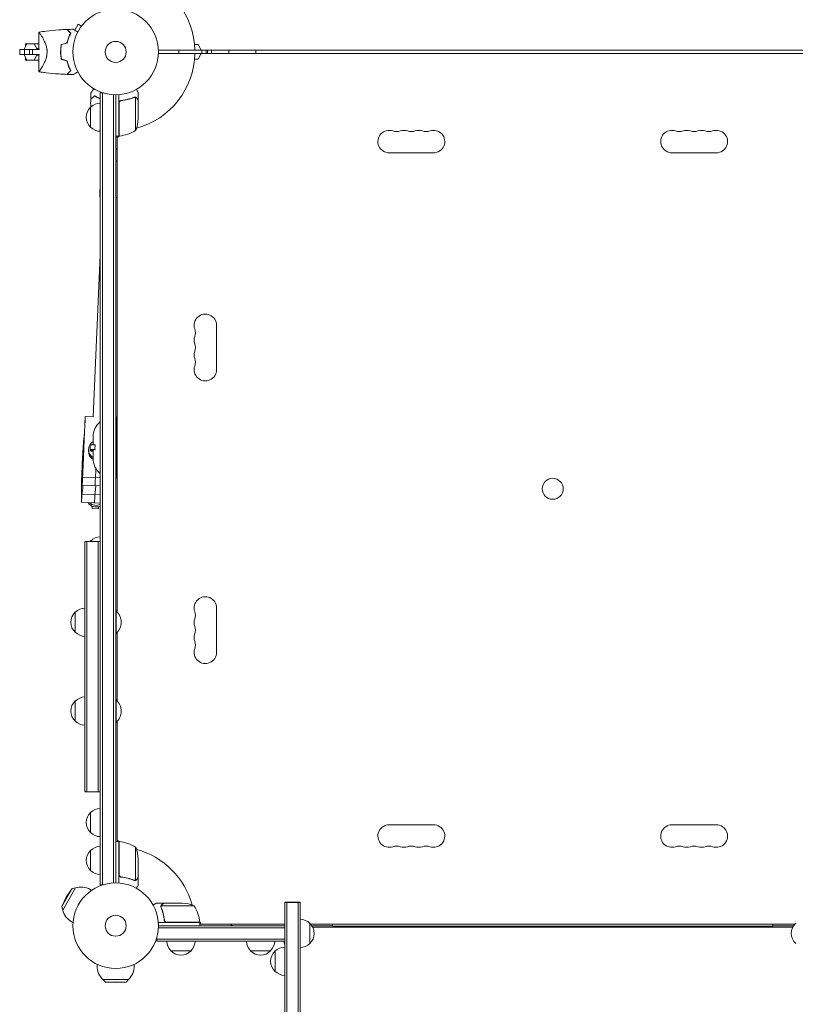
# Model space of a CAD drawing. Units: millimetres. Extents: x -5805 to 4295, y -5171 to 5275.
# Drawn here: x -119 to 841, y -1179 to 40 of the extents above; entities that cross this region are included whole.
import ezdxf

# ---------------------------------------------------------------- set-up
doc = ezdxf.new("R2010")
doc.units = ezdxf.units.MM
doc.header["$LTSCALE"] = 20
doc.layers.add('2d', color=230, linetype='Continuous')

msp = doc.modelspace()

# ---------------------------------------------------------------- linework, layer by layer
at = {"layer": '2d', "lineweight": 0}
for p, q in [((-95.1, 24.5), (-95.1, 3)), ((-46.5, 34.3), (-50.7, 27)), ((-42.3, 31.9), (-46.5, 34.3)), ((-41.4, 33.1), (-41.4, 33.1)), ((-41.4, 33.1), (-41.4, 33.1)), ((-118.8, 3), (-118.8, -3)), ((-118.8, 3), (-106.9, 3)), ((-110, 10.2), (-112.9, 4.2)), ((-112.9, 4.2), (-112.9, 3)), ((-112.8, 3), (-112.8, -3)), ((-111.6, 10.2), (-95.2, 10.2)), ((-111.6, 6.9), (-111.6, 10.2)), ((-106.8, 3), (-94.4, 3)), ((-106.8, 3), (-106.8, -3)), ((-102.8, 3), (-102.8, -3)), ((-97.7, 4.2), (-100.7, 10.2)), ((-97.7, 4.2), (-95.1, 4.2)), ((-97.7, 3), (-97.7, 4.2)), ((-95.1, 9.4), (-95.5, 10.2)), ((-95.1, 9.9), (-95.2, 10.2)), ((-85, 3), (-85, 3)), ((1028, 2), (53, 2)), ((78, 2), (78, -2)), ((97.6, 9), (102, 9)), ((102, 9), (106, 2)), ((106.7, 2), (106.7, -2)), ((113.8, 2), (113.8, -2)), ((-118.8, -3), (-106.9, -3)), ((-112.9, -3), (-112.9, -4.2)), ((-112.9, -4.2), (-110, -10.2)), ((-111.6, -10.2), (-111.6, -6.9)), ((-111.6, -10.2), (-95.2, -10.2)), ((-106.8, -3), (-94.4, -3)), ((-100.7, -10.2), (-97.7, -4.2)), ((-97.7, -4.2), (-97.7, -3)), ((-97.7, -4.2), (-95.1, -4.2)), ((-95.5, -10.2), (-95.1, -9.4)), ((-95.2, -10.2), (-95.1, -9.9)), ((-95.1, -3), (-95.1, -24.5)), ((1028, -2), (53, -2)), ((102, -9), (97.6, -9)), ((106, -2), (102, -9)), ((-19, -50.8), (-15.1, -50.8)), ((-19, -50.8), (-19, -1031.2)), ((-16.5, -50.8), (-16.5, -1031.2)), ((-2.5, -52.9), (-2.5, -1029.1)), ((0, -1029), (0, -53)), ((4, -104.3), (4, -52.8)), ((7.8, -60.3), (6.3, -60.3)), ((23.8, -56), (23.8, -56)), ((24.7, -97.3), (24.7, -56.4)), ((28, -60.3), (27.9, -60.3)), ((28, -60.3), (28, -50.5)), ((28, -82.4), (28, -60.5)), ((-31, -93.3), (-31, -68.3)), ((4.2, -63.4), (4.2, -104.2)), ((4, -104.3), (0, -104.3)), ((5.3, -104.1), (2, -106)), ((2, -104.3), (2, -693.6)), ((0, -121), (2, -119.2)), ((393.5, -124.9), (338.5, -124.9)), ((743.5, -124.9), (688.5, -124.9)), ((0, -135.1), (2, -135.2)), ((-19, -160.1), (-19.8, -179.3)), ((-19.8, -179.3), (-19, -179.3)), ((0, -180.2), (2, -180.3)), ((0, -183.4), (0.1, -180.2)), ((-27.7, -452), (-19, -251.8)), ((124.9, -338.5), (124.9, -393.5)), ((-39.4, -489), (-38.2, -461.7)), ((-38.2, -461.7), (-39.3, -489)), ((-27.7, -452), (-37.7, -451.5)), ((0, -452), (1, -452)), ((1, -452), (1, -528)), ((-41.3, -510.1), (-39.7, -482.8)), ((-31.4, -486.5), (-31.7, -493.4)), ((-31.4, -486.5), (-25.4, -486.5)), ((-28, -477), (-28, -486.5)), ((-25.7, -492.5), (-25.4, -486.5)), ((-25.4, -486.5), (-25.2, -486.5)), ((-33.5, -492), (-33.6, -494)), ((-31.7, -493.4), (-28, -493.7)), ((-25.7, -492.5), (-31.6, -492.5)), ((-31.6, -493.4), (-31.6, -493.9)), ((-28, -493), (-28, -503)), ((-25.1, -492.6), (-25.7, -492.5)), ((-19, -537.4), (-41.4, -536.4)), ((-19, -527.4), (-41, -526.5)), ((0, -528), (1, -528)), ((-19, -548.6), (-41.9, -547.6)), ((-19, -558.7), (-42.4, -557.7)), ((-29.2, -565.5), (-29.1, -562.4)), ((-21.2, -565.8), (-29.2, -565.5)), ((-21.1, -563.1), (-21.2, -565.8)), ((-38, -606.2), (-38, -916.2)), ((-38, -606.2), (-19, -606.2)), ((-35.5, -606.2), (-35.5, -916.2)), ((-31, -606.2), (-31, -605.5)), ((-21.5, -606.2), (-21.5, -916.2)), ((-50, -718.7), (-50, -693.7)), ((0, -692.2), (0.5, -692.2)), ((0.5, -720.2), (0.5, -692.2)), ((124.9, -688.5), (124.9, -743.5)), ((2, -718.8), (2, -803.6)), ((0, -720.2), (0.5, -720.2)), ((-50, -828.7), (-50, -803.7)), ((0, -802.2), (0.5, -802.2)), ((0.5, -830.2), (0.5, -802.2)), ((2, -828.8), (2, -977.8)), ((0, -830.2), (0.5, -830.2)), ((-38, -916.2), (-19, -916.2)), ((-31, -966.7), (-31, -941.7)), ((338.5, -957.1), (393.5, -957.1)), ((688.5, -957.1), (743.5, -957.1)), ((4, -977.8), (0, -977.8)), ((2, -976), (5.3, -977.9)), ((4, -977.8), (4, -1029.2)), ((4.2, -1018.6), (4.2, -977.8)), ((24.7, -984.8), (24.7, -1025.6)), ((-31, -1013.7), (-31, -988.7)), ((28, -999.6), (28, -1021.5)), ((7.8, -1021.7), (6.3, -1021.7)), ((28, -1021.7), (27.9, -1021.7)), ((28, -1021.7), (28, -1031.5)), ((-53.9, -1036.1), (-66.8, -1058.3)), ((-49.6, -1034.9), (-65.6, -1062.6)), ((-61.1, -1046.7), (-53.9, -1036.1)), ((-53.9, -1036.1), (-49.6, -1034.9)), ((-19, -1031.2), (-15.1, -1031.2)), ((23.8, -1025.8), (23.8, -1025.8)), ((-61.1, -1046.7), (-66.8, -1058.3)), ((-29.9, -1038.2), (-31.7, -1037.1)), ((-66.8, -1058.3), (-65.6, -1062.6)), ((60.3, -1054), (50.5, -1054)), ((56, -1058.2), (56, -1058.2)), ((97.3, -1057.3), (56.4, -1057.3)), ((60.3, -1054), (60.3, -1054.1)), ((60.5, -1054), (82.4, -1054)), ((209.3, -1052.7), (228.3, -1052.7)), ((209.3, -1052.7), (209.3, -2509.9)), ((209.3, -1053.3), (228.3, -1053.3)), ((211.8, -2556.3), (211.8, -1052.7)), ((225.8, -2556.3), (225.8, -1052.7)), ((228.3, -2556.3), (228.3, -1052.7)), ((-52.9, -1078), (-54.7, -1077)), ((104.3, -1078), (52.8, -1078)), ((209.3, -1084.5), (52.9, -1084.5)), ((53, -1082), (209.3, -1082)), ((60.3, -1074.2), (60.3, -1075.7)), ((63.4, -1077.8), (104.2, -1077.8)), ((104.1, -1076.7), (106, -1080)), ((104.3, -1078), (104.3, -1082)), ((104.3, -1080), (209.3, -1080)), ((209.3, -1101), (209.3, -1082)), ((240.3, -1079), (240.3, -1104)), ((241.3, -1080), (840.7, -1080)), ((242.8, -1082), (268.5, -1082)), ((838.1, -1083.7), (243.9, -1083.7)), ((268.5, -1082.5), (268.5, -1080)), ((813.5, -1082.5), (268.5, -1082.5)), ((813.5, -1082.5), (813.5, -1080)), ((813.5, -1082), (839.2, -1082)), ((50.8, -1101), (50.8, -1097.1)), ((209.3, -1098.5), (50.8, -1098.5)), ((209.3, -1101), (50.8, -1101)), ((228.5, -1109), (228.5, -1634.2)), ((93.3, -1113), (68.3, -1113)), ((191.8, -1113), (166.8, -1113)), ((197.3, -1138.5), (197.3, -1113.5)), ((228.5, -1113), (228.3, -1113)), ((-23, -1129.7), (-23, -1131.9)), ((23, -1129.7), (23, -1131.9)), ((-16, -1148.5), (16, -1148.5)), ((-12.8, -1151.7), (-16, -1148.5)), ((-12.8, -1151.7), (12.8, -1151.7)), ((0, -1152.5), (-12.8, -1151.7)), ((0, -1152.5), (12.8, -1151.7)), ((12.8, -1151.7), (16, -1148.5))]:
    msp.add_line(p, q, dxfattribs=at)
for centre, radius in [((0, 0), 53), ((0, 0), 13), ((541, -541), 13), ((0, -1082), 53), ((0, -1082), 13)]:
    msp.add_circle(centre, radius, dxfattribs=at)
for centre, radius, start, end in [((0, 0), 98, 1.1694, 74.7999), ((95.2, 0), 17, 353.2437, 6.7563), ((0, 0), 98, 285.2001, 358.8306), ((-19.5, -80.8), 17, 132.6679, 227.3321), ((-18.8, -80.3), 17, 90.6413, 135.8135), ((-21.9, -79.3), 50, 338.8998, 356.3757), ((-18.8, -81.3), 17, 224.1865, 269.3587), ((-1.3, -54.5), 50, 276.4728, 301.3497), ((338.5, -111), 13.9, 70.8901, 270), ((356.8, -111), 13.9, 70.8901, 109.1099), ((375.2, -111), 13.9, 70.8901, 109.1099), ((393.5, -111), 13.9, 270, 109.1099), ((688.5, -111), 13.9, 70.8901, 270), ((706.8, -111), 13.9, 70.8901, 109.1099), ((725.2, -111), 13.9, 70.8901, 109.1099), ((743.5, -111), 13.9, 270, 109.1099), ((0, 0), 98, 272.3393, 272.4563), ((4, -101.2), 3, 273.1912, 276.4728), ((347.7, -84.5), 14.1, 250.8901, 289.1099), ((366, -84.5), 14.1, 250.8901, 289.1099), ((384.3, -84.5), 14.1, 250.8901, 289.1099), ((697.7, -84.5), 14.1, 250.8901, 289.1099), ((716, -84.5), 14.1, 250.8901, 289.1099), ((734.3, -84.5), 14.1, 250.8901, 289.1099), ((111, -338.5), 13.9, 360, 199.1099), ((111, -356.8), 13.9, 160.8901, 199.1099), ((84.5, -347.7), 14.1, 340.8901, 19.1099), ((84.5, -366), 14.1, 340.8901, 19.1099), ((111, -375.2), 13.9, 160.8901, 199.1099), ((111, -393.5), 13.9, 160.8901, 0), ((84.5, -384.3), 14.1, 340.8901, 19.1099), ((-3, -477), 25, 129.7918, 180), ((-3, -503), 25, 180, 230.2082), ((-19.5, -618), 17, 132.6679, 136.0431), ((-18.8, -617.5), 17, 90.6413, 135.8135), ((111, -688.5), 13.9, 360, 199.1099), ((-38.5, -706.2), 17, 132.6679, 227.3321), ((-37.8, -705.7), 17, 90.6413, 135.8135), ((-11.3, -706.2), 18.3, 310.1905, 49.8095), ((84.5, -697.7), 14.1, 340.8901, 19.1099), ((111, -706.8), 13.9, 160.8901, 199.1099), ((-37.8, -706.7), 17, 224.1865, 269.3587), ((84.5, -716), 14.1, 340.8901, 19.1099), ((111, -725.2), 13.9, 160.8901, 199.1099), ((84.5, -734.3), 14.1, 340.8901, 19.1099), ((111, -743.5), 13.9, 160.8901, 0), ((-38.5, -816.2), 17, 132.6679, 227.3321), ((-37.8, -815.7), 17, 90.6413, 135.8135), ((-11.3, -816.2), 18.3, 310.1905, 49.8095), ((-37.8, -816.7), 17, 224.1865, 269.3587), ((-18.8, -953.7), 17, 90.6413, 135.8135), ((-19.5, -954.2), 17, 132.6679, 227.3321), ((338.5, -971), 13.9, 90, 289.1099), ((393.5, -971), 13.9, 250.8901, 90), ((688.5, -971), 13.9, 90, 289.1099), ((743.5, -971), 13.9, 250.8901, 90), ((-18.8, -954.7), 17, 224.1865, 269.3587), ((-18.8, -1000.7), 17, 90.6413, 135.8135), ((0, -1082), 98, 87.5437, 87.6607), ((4, -980.8), 3, 83.5272, 86.8088), ((-1.3, -1027.5), 50, 58.6503, 83.5272), ((-21.9, -1002.8), 50, 3.6243, 21.1002), ((0, -1082), 98, 15.2001, 74.7999), ((347.7, -997.5), 14.1, 70.8901, 109.1099), ((356.8, -971), 13.9, 250.8901, 289.1099), ((366, -997.5), 14.1, 70.8901, 109.1099), ((375.2, -971), 13.9, 250.8901, 289.1099), ((384.3, -997.5), 14.1, 70.8901, 109.1099), ((697.7, -997.5), 14.1, 70.8901, 109.1099), ((706.8, -971), 13.9, 250.8901, 289.1099), ((716, -997.5), 14.1, 70.8901, 109.1099), ((725.2, -971), 13.9, 250.8901, 289.1099), ((734.3, -997.5), 14.1, 70.8901, 109.1099), ((-19.5, -1001.2), 17, 132.6679, 227.3321), ((-18.8, -1001.7), 17, 224.1865, 269.3587), ((-43.2, -1057.1), 23, 60, 106.4387), ((79.3, -1103.9), 50, 68.8998, 86.3757), ((54.5, -1083.3), 50, 6.4728, 31.3497), ((-43.2, -1057.1), 23, 193.5613, 240), ((0, -1082), 98, 2.3393, 2.4563), ((101.3, -1078), 3, 3.1912, 6.4728), ((146, -1077), 5, 216.8699, 270), ((228.1, -1091), 17, 44.1865, 89.3586), ((228.7, -1091.5), 17, 312.6679, 47.3321), ((853.3, -1091.5), 17, 132.6679, 227.3321), ((80.3, -1100.8), 17, 180.6413, 225.8135), ((81.3, -1100.8), 17, 314.1865, 359.3587), ((178.8, -1100.8), 17, 180.6413, 225.8135), ((179.8, -1100.8), 17, 314.1865, 359.3587), ((209.4, -1125.5), 17, 90.6413, 135.8135), ((225.5, -1100.8), 17, 180.6413, 197.1547), ((228.1, -1092), 17, 270.6414, 315.8135), ((80.8, -1101.5), 17, 222.6679, 317.3321), ((179.3, -1101.5), 17, 222.6679, 317.3321), ((208.8, -1126), 17, 132.6679, 227.3321), ((226, -1101.5), 17, 277.6234, 278.4565), ((0, -1131.9), 23, 180, 226.4387), ((0, -1131.9), 23, 313.5613, 0), ((209.4, -1126.5), 17, 224.1865, 269.3587)]:
    msp.add_arc(centre, radius, start, end, dxfattribs=at)
at = {"layer": '2d', "lineweight": 0, "extrusion": (0, 0, -1)}
for centre, major_axis, ratio, start_param, end_param in [((108.2, 0), (0, -12), 0.878588, -1.738244, -1.403348), ((129.7, 0), (0, -12), 0.878588, -1.738244, -1.403348), ((-38.4, -467.5), (0.7, 16), 0.001391, -1.197078, 1.197078), ((-39.3, -488.7), (0.7, 16), 0.041355, -1.197078, -0.063727), ((-39.8, -499), (0.6, 14.5), 0.001391, -1.570796, 4.712389), ((-21.5, -492.5), (-12, 0.5), 0.998985, -1.042282, 0.955104), ((-39.8, -499), (-1.2, -27.5), 0.001391, -1.944514, 1.944514), ((-21.6, -494.5), (-12, 0.5), 0.998985, -1.056712, 0), ((-21.6, -494.4), (-9.99, 0.44), 0.045036, -0.519636, 0.871535), ((-40.7, -520.2), (-1.2, -27.5), 0.041355, -0.93658, 1.944514), ((-40.7, -520.2), (0.6, 14.5), 0.041355, -1.570796, -0.087612), ((-40.7, -520.2), (-0.6, -14.5), 0.041355, 0.039875, 1.570796), ((-40.2, -509), (-1.2, -27.5), 0.000868, -0.880276, 1.079679), ((-23.8, -499.7), (-1.2, -27.5), 0.001391, -0.945171, 0), ((-24.3, -509.7), (-1.2, -27.5), 0.000868, -0.880276, 0), ((-41.2, -530.2), (-1.2, -27.5), 0.011797, -0.884801, 0.921929), ((-25.2, -530.9), (-1.2, -27.5), 0.011797, -0.884801, 0), ((-24.7, -520.9), (-1.2, -27.5), 0.041355, -0.93658, 0), ((-24.1, -551.5), (-12, 0.5), 0.998985, -2.051422, -0.622546), ((-24, -549.5), (-12, 0.5), 0.998985, -2.043306, -0.851338)]:
    msp.add_ellipse(centre, major_axis=major_axis, ratio=ratio, start_param=start_param, end_param=end_param, dxfattribs=at)
at = {"layer": '2d', "lineweight": 0}
for centre, major_axis, ratio, start_param, end_param in [((-54.1, -493.8), (27.5, -1.2), 0.045036, 0.31493, 0.519636), ((-23.8, -499.7), (-1.2, -27.5), 0.001391, 0, 0.945171), ((-24.3, -509.7), (-1.2, -27.5), 0.000868, 0, 0.880276), ((-25.2, -530.9), (-1.2, -27.5), 0.011797, 0, 0.884801), ((-24.7, -520.9), (-1.2, -27.5), 0.041355, 0, 0.93658)]:
    msp.add_ellipse(centre, major_axis=major_axis, ratio=ratio, start_param=start_param, end_param=end_param, dxfattribs=at)
for points, knots in [([(-95.1, 24.5), (-92, 25), (-89, 25.4), (-80.8, 26.4), (-75.6, 26.9), (-67.1, 27.5), (-63.7, 27.7), (-60.4, 27.8)], [0.033331, 0.033331, 0.033331, 0.033331, 9.2333, 9.2333, 24.884097, 24.884097, 34.885432, 34.885432, 34.885432, 34.885432]), ([(-95.1, 24.5), (-95.1, 24.5), (-95.1, 24.5), (-95.1, 24.5), (-95.1, 24.5), (-95.1, 24.5), (-95, 24.5), (-95, 24.5), (-95, 24.5), (-94.9, 24.4), (-94.8, 24.4), (-94.6, 24.1), (-94.3, 23.7), (-93.8, 23), (-93.7, 22.8), (-93.5, 22.5), (-93.4, 22.3), (-93, 21.8), (-92.8, 21.4), (-92.2, 20.6), (-92, 20.1), (-91.5, 19.4), (-91.4, 19.2), (-91.1, 18.7), (-90.9, 18.4), (-90.2, 17), (-89.5, 15.9), (-88.6, 13.9), (-88.2, 13.3), (-87.6, 11.8), (-87.3, 11.1), (-86.7, 9.6), (-86.4, 8.8), (-85.9, 7.2), (-85.7, 6.3), (-85.3, 4.6), (-85.1, 3.7), (-85, 2.3), (-84.9, 1.9), (-84.9, 1.2), (-84.9, 0.9), (-84.9, 0.5), (-84.8, 0.2), (-84.8, 0)], [0.13373669, 0.13373669, 0.13373669, 0.13373669, 0.13375945, 0.13375945, 0.13515596, 0.13515596, 0.13655247, 0.13655247, 0.13794899, 0.13794899, 0.1393455, 0.1393455, 0.14493156, 0.14493156, 0.14632808, 0.14632808, 0.14772459, 0.14772459, 0.15051762, 0.15051762, 0.15331065, 0.15331065, 0.15470716, 0.15470716, 0.15610368, 0.15610368, 0.16168974, 0.16168974, 0.16448277, 0.16448277, 0.16727579, 0.16727579, 0.17006882, 0.17006882, 0.17286185, 0.17286185, 0.17565488, 0.17565488, 0.1770514, 0.1770514, 0.17774965, 0.17774965, 0.17844791, 0.17844791, 0.17844791, 0.17844791]), ([(-60.4, 27.8), (-60.4, 27.8), (-60.4, 27.8), (-60.4, 27.8), (-60.4, 27.8), (-60.4, 27.8), (-60.4, 27.8), (-60.4, 27.8), (-60.4, 27.8), (-60.3, 27.8), (-60.3, 27.8), (-60.3, 27.7), (-60.2, 27.6), (-59.9, 27.4), (-59.8, 27.3), (-59.6, 27.1), (-59.5, 26.9), (-59.1, 26.5), (-58.8, 26.2), (-57.7, 25.1), (-56.8, 24.2), (-55.8, 23.2)], [0.02748902, 0.02748902, 0.02748902, 0.02748902, 0.03088582, 0.03088582, 0.03431758, 0.03431758, 0.03603346, 0.03603346, 0.0368914, 0.0368914, 0.03774934, 0.03774934, 0.0411811, 0.0411811, 0.04289698, 0.04289698, 0.04461285, 0.04461285, 0.04804461, 0.04804461, 0.05490813, 0.05490813, 0.05490813, 0.05490813]), ([(-60.1, 27.8), (-60.1, 27.8), (-60.1, 27.8), (-60.1, 27.8), (-60.1, 27.8), (-60.1, 27.8), (-60.1, 27.8), (-60.1, 27.8), (-60.1, 27.8), (-60.1, 27.8), (-60.1, 27.8), (-60, 27.7), (-59.9, 27.6), (-59.7, 27.4), (-59.6, 27.3), (-59.3, 27.1), (-59.2, 27), (-58.8, 26.5), (-58.5, 26.2), (-57.4, 25.1), (-56.5, 24.2), (-55.5, 23.2)], [0.0274582, 0.0274582, 0.0274582, 0.0274582, 0.03088331, 0.03088331, 0.03430842, 0.03430842, 0.03602097, 0.03602097, 0.03687725, 0.03687725, 0.03773353, 0.03773353, 0.04115863, 0.04115863, 0.04287119, 0.04287119, 0.04458374, 0.04458374, 0.04800885, 0.04800885, 0.05485906, 0.05485906, 0.05485906, 0.05485906]), ([(-52.5, 28), (-52.5, 28), (-52.5, 28), (-52.5, 28), (-52.4, 28), (-52.4, 28), (-52.4, 28), (-52.4, 28), (-52.3, 27.9), (-52.2, 27.9), (-52.1, 27.8), (-52.1, 27.8), (-51.7, 27.6), (-51.3, 27.4), (-50.4, 26.8), (-49.9, 26.5), (-49, 26), (-48.7, 25.8), (-48, 25.4), (-47.7, 25.2), (-47.2, 24.9), (-47, 24.9), (-46.9, 24.8)], [0.03029254, 0.03029254, 0.03029254, 0.03029254, 0.03788491, 0.03788491, 0.0416811, 0.0416811, 0.04263015, 0.04263015, 0.0435792, 0.04452824, 0.04452824, 0.04547729, 0.04547729, 0.04927348, 0.04927348, 0.05306967, 0.05306967, 0.05496776, 0.05496776, 0.05686586, 0.05686586, 0.0576882, 0.0576882, 0.0576882, 0.0576882]), ([(-55.8, 23.2), (-56.2, 22.4), (-56.6, 21.6), (-57.4, 19.8), (-57.8, 18.9), (-58.6, 16.8), (-59, 15.7), (-59.7, 13.5), (-60, 12.3), (-60.3, 11.1)], [0, 0, 0, 0, 0.0039809, 0.0039809, 0.00796179, 0.00796179, 0.01194269, 0.01194269, 0.01592358, 0.01592358, 0.01592358, 0.01592358]), ([(-55.5, 23.2), (-55.9, 22.5), (-56.3, 21.6), (-57.2, 19.8), (-57.6, 18.8), (-58.2, 17.3), (-58.4, 16.8), (-58.8, 15.7), (-59, 15.1), (-59.5, 13.4), (-59.8, 12.2), (-60.1, 10.9)], [0, 0, 0, 0, 0.00404768, 0.00404768, 0.00809536, 0.00809536, 0.0101192, 0.0101192, 0.01214304, 0.01214304, 0.01619072, 0.01619072, 0.01619072, 0.01619072]), ([(-84.8, 0), (-84.8, -0.9), (-84.9, -1.9), (-85.1, -3.2), (-85.1, -3.7), (-85.3, -4.6), (-85.4, -5), (-85.7, -6.3), (-85.9, -7.2), (-86.4, -8.8), (-86.7, -9.6), (-87.3, -11.1), (-87.6, -11.8), (-88.2, -13.3), (-88.5, -13.9), (-89.5, -15.9), (-90.2, -17), (-90.9, -18.4), (-91.1, -18.7), (-91.4, -19.2), (-91.5, -19.4), (-92, -20.1), (-92.2, -20.6), (-93, -21.8), (-93.5, -22.5), (-94, -23.3), (-94.1, -23.4), (-94.2, -23.6), (-94.3, -23.7), (-94.6, -24), (-94.7, -24.2), (-94.9, -24.4), (-95, -24.5), (-95, -24.5), (-95.1, -24.5), (-95.1, -24.5), (-95.1, -24.5), (-95.1, -24.5), (-95.1, -24.5), (-95.1, -24.5)], [0, 0, 0, 0, 0.00278347, 0.00278347, 0.0041752, 0.0041752, 0.00556694, 0.00556694, 0.0083504, 0.0083504, 0.01113387, 0.01113387, 0.01391734, 0.01391734, 0.01670081, 0.01670081, 0.02226775, 0.02226775, 0.02365948, 0.02365948, 0.02505121, 0.02505121, 0.02783468, 0.02783468, 0.03340162, 0.03340162, 0.03479335, 0.03479335, 0.03618509, 0.03618509, 0.03896855, 0.03896855, 0.04175202, 0.04175202, 0.04314376, 0.04314376, 0.04453549, 0.04453549, 0.04453807, 0.04453807, 0.04453807, 0.04453807]), ([(-68.1, 0), (-68.1, 1.6), (-68.1, 3.1), (-67.8, 5.4), (-67.7, 6.2), (-67.5, 7.7), (-67.4, 8.4), (-67.3, 9.2)], [0.009318793, 0.009318793, 0.009318793, 0.009318793, 0.013978791, 0.013978791, 0.016308789, 0.016308789, 0.018638788, 0.018638788, 0.018638788, 0.018638788]), ([(-67.3, -9.2), (-67.6, -7.7), (-67.8, -6.2), (-68, -3.9), (-68, -3.1), (-68.1, -2), (-68.1, -1.6), (-68.1, -0.8), (-68.1, -0.4), (-68.1, 0)], [0, 0, 0, 0, 0.004659396, 0.004659396, 0.006989095, 0.006989095, 0.008153944, 0.008153944, 0.009318793, 0.009318793, 0.009318793, 0.009318793]), ([(-67.9, 0), (-67.9, 1.5), (-67.9, 3.1), (-67.6, 5.3), (-67.6, 6.1), (-67.4, 7.5), (-67.2, 8.3), (-67.1, 9)], [0.009150117, 0.009150117, 0.009150117, 0.009150117, 0.013725915, 0.013725915, 0.016013815, 0.016013815, 0.018301714, 0.018301714, 0.018301714, 0.018301714]), ([(-67.1, -9), (-67.4, -7.6), (-67.6, -6.1), (-67.8, -3.8), (-67.8, -3.1), (-67.9, -1.9), (-67.9, -1.5), (-67.9, -0.8), (-67.9, -0.4), (-67.9, 0)], [0, 0, 0, 0, 0.004575061, 0.004575061, 0.006862592, 0.006862592, 0.008006357, 0.008006357, 0.009150122, 0.009150122, 0.009150122, 0.009150122]), ([(-55.8, -23.2), (-56.2, -22.4), (-56.6, -21.6), (-57.4, -19.8), (-57.8, -18.9), (-58.6, -16.8), (-59, -15.7), (-59.7, -13.5), (-60, -12.3), (-60.3, -11.1)], [0, 0, 0, 0, 0.0039809, 0.0039809, 0.00796179, 0.00796179, 0.01194269, 0.01194269, 0.01592358, 0.01592358, 0.01592358, 0.01592358]), ([(-55.5, -23.2), (-55.9, -22.5), (-56.3, -21.6), (-57.2, -19.8), (-57.6, -18.8), (-58.2, -17.3), (-58.4, -16.8), (-58.8, -15.7), (-59, -15.1), (-59.5, -13.4), (-59.8, -12.2), (-60.1, -10.9)], [0, 0, 0, 0, 0.00404768, 0.00404768, 0.00809536, 0.00809536, 0.0101192, 0.0101192, 0.01214304, 0.01214304, 0.01619072, 0.01619072, 0.01619072, 0.01619072]), ([(-60.4, -27.8), (-60.4, -27.8), (-60.4, -27.8), (-60.4, -27.8), (-60.4, -27.8), (-60.4, -27.8), (-60.4, -27.8), (-60.4, -27.8), (-60.4, -27.8), (-60.3, -27.8), (-60.3, -27.8), (-60.3, -27.7), (-60.2, -27.6), (-59.9, -27.4), (-59.8, -27.3), (-59.6, -27.1), (-59.5, -26.9), (-59.1, -26.5), (-58.8, -26.2), (-57.7, -25.1), (-56.8, -24.2), (-55.8, -23.2)], [0.02748902, 0.02748902, 0.02748902, 0.02748902, 0.03088582, 0.03088582, 0.03431758, 0.03431758, 0.03603346, 0.03603346, 0.0368914, 0.0368914, 0.03774934, 0.03774934, 0.0411811, 0.0411811, 0.04289698, 0.04289698, 0.04461285, 0.04461285, 0.04804461, 0.04804461, 0.05490813, 0.05490813, 0.05490813, 0.05490813]), ([(-60.1, -27.8), (-60.1, -27.8), (-60.1, -27.8), (-60.1, -27.8), (-60.1, -27.8), (-60.1, -27.8), (-60.1, -27.8), (-60.1, -27.8), (-60.1, -27.8), (-60.1, -27.8), (-60.1, -27.8), (-60, -27.7), (-59.9, -27.6), (-59.7, -27.4), (-59.6, -27.3), (-59.3, -27.1), (-59.2, -27), (-58.8, -26.5), (-58.5, -26.2), (-57.4, -25.1), (-56.5, -24.2), (-55.5, -23.2)], [0.0274582, 0.0274582, 0.0274582, 0.0274582, 0.03088331, 0.03088331, 0.03430842, 0.03430842, 0.03602097, 0.03602097, 0.03687725, 0.03687725, 0.03773353, 0.03773353, 0.04115863, 0.04115863, 0.04287119, 0.04287119, 0.04458374, 0.04458374, 0.04800885, 0.04800885, 0.05485906, 0.05485906, 0.05485906, 0.05485906]), ([(-60.4, -27.8), (-63.7, -27.7), (-67.1, -27.5), (-75.6, -26.9), (-80.8, -26.4), (-87.5, -25.6), (-89, -25.4), (-91.3, -25.1), (-92.1, -25), (-93.2, -24.8), (-93.6, -24.7), (-94.1, -24.6), (-94.3, -24.6), (-94.6, -24.6), (-94.7, -24.6), (-94.9, -24.5), (-94.9, -24.5), (-95, -24.5), (-95, -24.5), (-95, -24.5), (-95, -24.5), (-95, -24.5)], [0, 0, 0, 0, 10.001335, 10.001335, 25.652133, 25.652133, 30.268367, 30.268367, 32.576984, 32.576984, 33.731356, 33.731356, 34.308549, 34.308549, 34.597147, 34.597147, 34.741446, 34.741446, 34.813595, 34.813595, 34.82122, 34.82122, 34.82122, 34.82122]), ([(-46.9, -24.8), (-47, -24.9), (-47.2, -24.9), (-48, -25.4), (-48.7, -25.8), (-49.9, -26.5), (-50.4, -26.8), (-51.1, -27.2), (-51.3, -27.4), (-51.7, -27.6), (-51.9, -27.7), (-52.1, -27.8), (-52.2, -27.9), (-52.3, -27.9), (-52.4, -28), (-52.4, -28), (-52.4, -28), (-52.4, -28), (-52.5, -28), (-52.5, -28), (-52.5, -28), (-52.5, -28)], [0.00295143, 0.00295143, 0.00295143, 0.00295143, 0.00378657, 0.00378657, 0.00757315, 0.00757315, 0.01135972, 0.01135972, 0.013253, 0.013253, 0.01514629, 0.01514629, 0.01703958, 0.01703958, 0.01798622, 0.01798622, 0.01893286, 0.01893286, 0.02271944, 0.02271944, 0.03029258, 0.03029258, 0.03029258, 0.03029258]), ([(-30.7, -50.9), (-30.7, -50.9), (-30.7, -50.9), (-30.7, -50.9), (-30.7, -50.9), (-30.7, -50.9), (-30.7, -50.9), (-30.7, -50.8), (-30.6, -50.8), (-30.6, -50.7), (-30.5, -50.6), (-30.5, -50.5), (-30.2, -50.2), (-30, -49.8), (-29.4, -48.9), (-29.1, -48.4), (-28.5, -47.5), (-28.3, -47.2), (-27.9, -46.6), (-27.7, -46.3), (-27.4, -45.8), (-27.3, -45.6), (-27.2, -45.5)], [0.03029254, 0.03029254, 0.03029254, 0.03029254, 0.03788491, 0.03788491, 0.0416811, 0.0416811, 0.04263015, 0.04263015, 0.0435792, 0.04452824, 0.04452824, 0.04547729, 0.04547729, 0.04927348, 0.04927348, 0.05306967, 0.05306967, 0.05496776, 0.05496776, 0.05686586, 0.05686586, 0.05768815, 0.05768815, 0.05768815, 0.05768815]), ([(28, -50.5), (28, -50.5), (27.9, -50.4), (27.8, -50.1), (27.7, -49.9), (27.5, -49.7), (27.5, -49.6), (27.4, -49.4), (27.3, -49.3), (27.3, -49.3), (26.9, -48.5), (26.3, -47.6), (25.6, -46.4)], [0.5, 0.5, 0.5, 0.5, 0.625, 0.625, 0.6875, 0.6875, 0.71875, 0.734375, 0.734375, 0.75, 0.75, 0.9464969, 0.9464969, 0.9464969, 0.9464969]), ([(-30.9, -58.6), (-30.9, -58.6), (-30.9, -58.6), (-30.9, -58.6), (-30.9, -58.6), (-30.9, -58.5), (-30.9, -58.5), (-30.9, -58.5), (-30.9, -58.5), (-30.9, -58.5), (-30.9, -58.5), (-30.8, -58.5), (-30.7, -58.4), (-30.5, -58.2), (-30.4, -58.1), (-30.1, -57.8), (-30, -57.7), (-29.6, -57.3), (-29.2, -57), (-28.1, -56), (-27.2, -55.2), (-26.1, -54.2)], [0.0274582, 0.0274582, 0.0274582, 0.0274582, 0.03088331, 0.03088331, 0.03430842, 0.03430842, 0.03602097, 0.03602097, 0.03687725, 0.03687725, 0.03773353, 0.03773353, 0.04115863, 0.04115863, 0.04287119, 0.04287119, 0.04458374, 0.04458374, 0.04800885, 0.04800885, 0.05485906, 0.05485906, 0.05485906, 0.05485906]), ([(-30.9, -58.9), (-30.9, -58.9), (-30.9, -58.8), (-30.9, -58.8), (-30.9, -58.8), (-30.9, -58.8), (-30.9, -58.8), (-30.9, -58.8), (-30.9, -58.8), (-30.9, -58.8), (-30.9, -58.8), (-30.8, -58.8), (-30.7, -58.7), (-30.5, -58.4), (-30.4, -58.3), (-30.1, -58.1), (-30, -58), (-29.6, -57.6), (-29.2, -57.3), (-28.1, -56.3), (-27.1, -55.4), (-26.1, -54.5)], [0.02748902, 0.02748902, 0.02748902, 0.02748902, 0.03088582, 0.03088582, 0.03431758, 0.03431758, 0.03603346, 0.03603346, 0.0368914, 0.0368914, 0.03774934, 0.03774934, 0.0411811, 0.0411811, 0.04289698, 0.04289698, 0.04461285, 0.04461285, 0.04804461, 0.04804461, 0.05490813, 0.05490813, 0.05490813, 0.05490813]), ([(-26.1, -54.2), (-25.4, -54.7), (-24.5, -55.1), (-22.8, -56.1), (-21.8, -56.5), (-20.3, -57.2), (-19.8, -57.4), (-19.2, -57.7), (-19.1, -57.7), (-19, -57.8)], [0, 0, 0, 0, 0.00404768, 0.00404768, 0.00809536, 0.00809536, 0.0101192, 0.0101192, 0.01042966, 0.01042966, 0.01042966, 0.01042966]), ([(-26.1, -54.5), (-25.3, -54.9), (-24.5, -55.4), (-22.8, -56.3), (-21.9, -56.7), (-20.3, -57.4), (-19.6, -57.7), (-19, -58)], [0, 0, 0, 0, 0.0039809, 0.0039809, 0.00796179, 0.00796179, 0.01035561, 0.01035561, 0.01035561, 0.01035561]), ([(4, -63.2), (4, -63), (4, -62.8), (4.1, -62.5), (4.1, -62.3), (4.3, -62), (4.3, -61.8), (4.5, -61.5), (4.6, -61.3), (4.9, -61.1), (5, -60.9), (5.3, -60.7), (5.5, -60.6), (5.8, -60.5), (6, -60.4), (6.3, -60.3), (6.5, -60.3), (6.7, -60.2)], [0, 0, 0, 0, 0.000547172, 0.000547172, 0.001094344, 0.001094344, 0.001641516, 0.001641516, 0.002188688, 0.002188688, 0.00273586, 0.00273586, 0.003283032, 0.003283032, 0.003830204, 0.003830204, 0.004377377, 0.004377377, 0.004377377, 0.004377377]), ([(4.4, -62.4), (4.5, -62.1), (4.6, -61.9), (4.8, -61.5), (4.9, -61.4), (5.1, -61.2), (5.2, -61.1), (5.6, -60.9), (5.8, -60.7), (6.3, -60.5), (6.6, -60.4), (6.9, -60.4)], [0.001013661, 0.001013661, 0.001013661, 0.001013661, 0.001852653, 0.001852653, 0.002272148, 0.002272148, 0.002691644, 0.002691644, 0.003530636, 0.003530636, 0.004369628, 0.004369628, 0.004369628, 0.004369628]), ([(22.7, -56.2), (20.2, -57.2), (17.7, -58), (13.7, -59), (12.3, -59.3), (10.2, -59.7), (9.5, -59.9), (8.1, -60.1), (7.4, -60.2), (6.7, -60.2)], [0, 0, 0, 0, 0.00869705, 0.00869705, 0.01304558, 0.01304558, 0.01521984, 0.01521984, 0.01739411, 0.01739411, 0.01739411, 0.01739411]), ([(6.9, -60.4), (9.7, -60.1), (12.5, -59.6), (17.7, -58.2), (20.3, -57.4), (22.7, -56.4)], [0, 0, 0, 0, 0.00859307, 0.00859307, 0.01718614, 0.01718614, 0.01718614, 0.01718614]), ([(23.8, -56.2), (24, -56.2), (24.1, -56.2), (24.4, -56.3), (24.6, -56.3), (24.7, -56.4)], [0.001328787, 0.001328787, 0.001328787, 0.001328787, 0.001872455, 0.001872455, 0.002416124, 0.002416124, 0.002416124, 0.002416124]), ([(24.1, -56), (24.3, -56), (24.5, -56.1), (24.8, -56.2), (24.9, -56.2), (25, -56.3)], [0.000526185, 0.000526185, 0.000526185, 0.000526185, 0.001315456, 0.001315456, 0.002104727, 0.002104727, 0.002104727, 0.002104727]), ([(25, -56.3), (25.2, -56.3), (25.3, -56.4), (25.5, -56.5), (25.6, -56.6), (25.7, -56.7), (25.7, -56.7), (25.7, -56.7), (25.7, -56.7), (25.8, -56.7), (25.8, -56.7), (26, -57), (26.2, -57.2), (26.4, -57.5)], [0, 0, 0, 0, 0.25, 0.25, 0.375, 0.4375, 0.46875, 0.484375, 0.492188, 0.492188, 0.5, 0.5, 1, 1, 1, 1]), ([(26.4, -57.7), (26.3, -57.6), (26.2, -57.4), (26, -57.2), (25.9, -57.1), (25.6, -56.8), (25.4, -56.6), (25.1, -56.5)], [0, 0, 0, 0, 0.001089402, 0.001089402, 0.002178803, 0.002178803, 0.004357607, 0.004357607, 0.004357607, 0.004357607]), ([(28, -60.5), (27.9, -60.3), (27.7, -60), (27.1, -59), (26.8, -58.4), (26.4, -57.7)], [0, 0, 0, 0, 0.00517024, 0.00517024, 0.01034048, 0.01034048, 0.01034048, 0.01034048]), ([(6.7, -1021.8), (6.5, -1021.7), (6.3, -1021.7), (6, -1021.6), (5.8, -1021.5), (5.5, -1021.4), (5.3, -1021.3), (5, -1021.1), (4.9, -1020.9), (4.6, -1020.7), (4.5, -1020.5), (4.3, -1020.2), (4.3, -1020), (4.1, -1019.7), (4.1, -1019.5), (4, -1019.2), (4, -1019), (4, -1018.8)], [0, 0, 0, 0, 0.000547232, 0.000547232, 0.001094464, 0.001094464, 0.001641696, 0.001641696, 0.002188928, 0.002188928, 0.002736159, 0.002736159, 0.003283391, 0.003283391, 0.003830623, 0.003830623, 0.004377855, 0.004377855, 0.004377855, 0.004377855]), ([(6.9, -1021.6), (6.6, -1021.6), (6.3, -1021.5), (5.9, -1021.3), (5.8, -1021.3), (5.6, -1021.1), (5.4, -1021), (5.1, -1020.8), (4.9, -1020.6), (4.7, -1020.2), (4.6, -1020.1), (4.5, -1019.9), (4.4, -1019.7), (4.4, -1019.6)], [0, 0, 0, 0, 0.000839577, 0.000839577, 0.001259366, 0.001259366, 0.001679155, 0.001679155, 0.002518732, 0.002518732, 0.002938521, 0.002938521, 0.00335831, 0.00335831, 0.00335831, 0.00335831]), ([(6.7, -1021.8), (9.5, -1022.1), (12.3, -1022.6), (15.6, -1023.4), (16.3, -1023.6), (17.6, -1024), (18.3, -1024.2), (20.2, -1024.8), (21.4, -1025.3), (22.7, -1025.8)], [0.00267622, 0.00267622, 0.00267622, 0.00267622, 0.01136401, 0.01136401, 0.01353595, 0.01353595, 0.0157079, 0.0157079, 0.0200518, 0.0200518, 0.0200518, 0.0200518]), ([(22.7, -1025.6), (20.3, -1024.6), (17.7, -1023.8), (12.5, -1022.4), (9.7, -1021.9), (6.9, -1021.6)], [0, 0, 0, 0, 0.00859307, 0.00859307, 0.01718614, 0.01718614, 0.01718614, 0.01718614]), ([(26.4, -1024.3), (26.8, -1023.6), (27.1, -1023), (27.7, -1022), (27.9, -1021.7), (28, -1021.5)], [0, 0, 0, 0, 0.00517024, 0.00517024, 0.01034048, 0.01034048, 0.01034048, 0.01034048]), ([(25, -1025.7), (25, -1025.8), (24.9, -1025.8), (24.7, -1025.9), (24.6, -1025.9), (24.4, -1025.9), (24.3, -1026), (24.1, -1026), (23.9, -1026), (23.8, -1026)], [0, 0, 0, 0, 0.00051115, 0.00051115, 0.001022301, 0.001022301, 0.001533451, 0.001533451, 0.002044601, 0.002044601, 0.002044601, 0.002044601]), ([(26.4, -1024.5), (26.3, -1024.6), (26.2, -1024.8), (26.1, -1025), (26, -1025), (25.9, -1025.1), (25.9, -1025.2), (25.8, -1025.2), (25.8, -1025.2), (25.8, -1025.2), (25.8, -1025.3), (25.8, -1025.3), (25.5, -1025.5), (25.3, -1025.6), (25, -1025.7)], [0, 0, 0, 0, 0.25, 0.25, 0.375, 0.375, 0.4375, 0.46875, 0.484375, 0.492187, 0.492187, 0.5, 0.5, 1, 1, 1, 1]), ([(25.1, -1025.5), (25.4, -1025.4), (25.6, -1025.2), (25.9, -1024.9), (26, -1024.8), (26.2, -1024.6), (26.3, -1024.4), (26.4, -1024.3)], [0, 0, 0, 0, 0.00218234, 0.00218234, 0.003273511, 0.003273511, 0.004364681, 0.004364681, 0.004364681, 0.004364681]), ([(25.6, -1035.6), (25.9, -1035.2), (26.1, -1034.8), (26.5, -1034.1), (26.7, -1033.8), (26.9, -1033.4), (27, -1033.2), (27.1, -1033), (27.2, -1032.9), (27.2, -1032.9), (27.8, -1031.9), (28, -1031.5), (28, -1031.5)], [0.0535022, 0.0535022, 0.0535022, 0.0535022, 0.125, 0.125, 0.1875, 0.1875, 0.21875, 0.234375, 0.234375, 0.25, 0.25, 0.5, 0.5, 0.5, 0.5]), ([(50.5, -1054), (50.5, -1054), (50.4, -1054.1), (50.1, -1054.2), (49.9, -1054.3), (49.7, -1054.5), (49.6, -1054.5), (49.4, -1054.6), (49.3, -1054.7), (49.3, -1054.7), (48.5, -1055.1), (47.6, -1055.7), (46.4, -1056.4)], [0.5, 0.5, 0.5, 0.5, 0.625, 0.625, 0.6875, 0.6875, 0.71875, 0.734375, 0.734375, 0.75, 0.75, 0.9464969, 0.9464969, 0.9464969, 0.9464969]), ([(56, -1057.9), (56, -1057.7), (56.1, -1057.5), (56.2, -1057.2), (56.2, -1057.1), (56.3, -1057)], [0.000526185, 0.000526185, 0.000526185, 0.000526185, 0.001315456, 0.001315456, 0.002104727, 0.002104727, 0.002104727, 0.002104727]), ([(56.2, -1058.2), (56.2, -1058), (56.2, -1057.9), (56.3, -1057.6), (56.3, -1057.4), (56.4, -1057.3)], [0.001328787, 0.001328787, 0.001328787, 0.001328787, 0.001872455, 0.001872455, 0.002416124, 0.002416124, 0.002416124, 0.002416124]), ([(56.2, -1059.3), (57.2, -1061.8), (58, -1064.3), (59, -1068.3), (59.3, -1069.7), (59.7, -1071.8), (59.9, -1072.5), (60.1, -1073.9), (60.2, -1074.6), (60.2, -1075.3)], [0, 0, 0, 0, 0.00869705, 0.00869705, 0.01304558, 0.01304558, 0.01521984, 0.01521984, 0.01739411, 0.01739411, 0.01739411, 0.01739411]), ([(56.3, -1057), (56.3, -1056.8), (56.4, -1056.7), (56.5, -1056.5), (56.6, -1056.4), (56.7, -1056.3), (56.7, -1056.3), (56.7, -1056.3), (56.7, -1056.3), (56.7, -1056.2), (56.7, -1056.2), (57, -1056), (57.2, -1055.8), (57.5, -1055.6)], [0, 0, 0, 0, 0.25, 0.25, 0.375, 0.4375, 0.46875, 0.484375, 0.492188, 0.492188, 0.5, 0.5, 1, 1, 1, 1]), ([(60.4, -1075.1), (60.1, -1072.3), (59.6, -1069.5), (58.2, -1064.3), (57.4, -1061.7), (56.4, -1059.3)], [0, 0, 0, 0, 0.00859307, 0.00859307, 0.01718614, 0.01718614, 0.01718614, 0.01718614]), ([(57.7, -1055.6), (57.6, -1055.7), (57.4, -1055.8), (57.2, -1056), (57.1, -1056.1), (56.8, -1056.4), (56.6, -1056.6), (56.5, -1056.9)], [0, 0, 0, 0, 0.001089402, 0.001089402, 0.002178803, 0.002178803, 0.004357607, 0.004357607, 0.004357607, 0.004357607]), ([(60.5, -1054), (60.3, -1054.1), (60, -1054.3), (59, -1054.9), (58.4, -1055.2), (57.7, -1055.6)], [0, 0, 0, 0, 0.00517024, 0.00517024, 0.01034048, 0.01034048, 0.01034048, 0.01034048]), ([(63.2, -1078), (63, -1078), (62.8, -1078), (62.5, -1077.9), (62.3, -1077.9), (62, -1077.7), (61.8, -1077.7), (61.5, -1077.5), (61.3, -1077.4), (61.1, -1077.1), (60.9, -1077), (60.7, -1076.7), (60.6, -1076.5), (60.5, -1076.2), (60.4, -1076), (60.3, -1075.7), (60.3, -1075.5), (60.2, -1075.3)], [0, 0, 0, 0, 0.000547172, 0.000547172, 0.001094344, 0.001094344, 0.001641516, 0.001641516, 0.002188688, 0.002188688, 0.00273586, 0.00273586, 0.003283032, 0.003283032, 0.003830204, 0.003830204, 0.004377377, 0.004377377, 0.004377377, 0.004377377]), ([(62.4, -1077.6), (62.1, -1077.5), (61.9, -1077.4), (61.5, -1077.2), (61.4, -1077.1), (61.2, -1076.9), (61.1, -1076.8), (60.9, -1076.4), (60.7, -1076.2), (60.5, -1075.7), (60.4, -1075.4), (60.4, -1075.1)], [0.001013661, 0.001013661, 0.001013661, 0.001013661, 0.001852653, 0.001852653, 0.002272148, 0.002272148, 0.002691644, 0.002691644, 0.003530636, 0.003530636, 0.004369628, 0.004369628, 0.004369628, 0.004369628])]:
    msp.add_open_spline(points, degree=3, knots=knots, dxfattribs=at)
for points in [[(-95.1, 24.5), (-95.1, 24.5), (-95.1, 24.5), (-95.1, 24.5)], [(-60.1, 27.8), (-57.6, 27.9), (-55, 28), (-52.5, 28)], [(-60.3, 11.1), (-62.6, 10.4), (-64.9, 9.8), (-67.3, 9.2)], [(-60.1, 10.9), (-62.4, 10.3), (-64.8, 9.6), (-67.1, 9)], [(173.4, 2), (173.3, 1.4), (173.3, 0.7), (173.3, 0.1)], [(173.3, 0.1), (173.3, 0), (173.3, 0), (173.3, 0)], [(-60.3, -11.1), (-62.6, -10.4), (-64.9, -9.8), (-67.3, -9.2)], [(-60.1, -10.9), (-62.4, -10.3), (-64.8, -9.6), (-67.1, -9)], [(173.3, 0), (173.3, -0.7), (173.3, -1.3), (173.4, -2)], [(-60.1, -27.8), (-57.6, -27.9), (-55, -28), (-52.5, -28)], [(-30.9, -68.4), (-31, -65.2), (-31, -62), (-30.9, -58.9)], [(-30.9, -58.6), (-30.9, -56), (-30.8, -53.5), (-30.7, -50.9)], [(22.7, -56.2), (23, -56.1), (23.4, -56), (23.7, -56)], [(22.7, -56.4), (23, -56.3), (23.4, -56.2), (23.8, -56.2)], [(23.7, -56), (23.7, -56), (23.8, -56), (23.8, -56)], [(24.1, -56), (24, -56), (23.9, -56), (23.8, -56)], [(23.8, -56.2), (23.8, -56.2), (23.8, -56.2), (23.8, -56.2)], [(23.8, -56.2), (23.8, -56.2), (23.8, -56.2), (23.8, -56.2)], [(24.7, -56.4), (24.9, -56.4), (25, -56.5), (25.1, -56.5)], [(4.4, -62.4), (4.3, -62.7), (4.2, -63), (4.2, -63.4)], [(4.4, -1019.6), (4.3, -1019.3), (4.2, -1019), (4.2, -1018.6)], [(23.2, -1025.7), (23, -1025.7), (22.9, -1025.7), (22.7, -1025.6)], [(23.7, -1026), (23.4, -1026), (23, -1025.9), (22.7, -1025.8)], [(23.8, -1025.8), (23.6, -1025.8), (23.4, -1025.8), (23.2, -1025.7)], [(23.8, -1025.8), (23.7, -1025.8), (23.7, -1025.8), (23.6, -1025.8)], [(23.8, -1026), (23.8, -1026), (23.7, -1026), (23.7, -1026)], [(24.7, -1025.6), (24.4, -1025.7), (24.1, -1025.8), (23.8, -1025.8)], [(23.8, -1025.8), (23.8, -1025.8), (23.8, -1025.8), (23.8, -1025.8)], [(23.8, -1025.8), (23.8, -1025.8), (23.8, -1025.8), (23.8, -1025.8)], [(25.1, -1025.5), (25, -1025.5), (24.9, -1025.6), (24.7, -1025.6)], [(56, -1057.9), (56, -1058), (56, -1058.1), (56, -1058.2)], [(56, -1058.3), (56, -1058.3), (56, -1058.2), (56, -1058.2)], [(56.2, -1059.3), (56.1, -1059), (56, -1058.6), (56, -1058.3)], [(56.4, -1059.3), (56.3, -1059), (56.2, -1058.6), (56.2, -1058.2)], [(56.2, -1058.2), (56.2, -1058.2), (56.2, -1058.2), (56.2, -1058.2)], [(56.2, -1058.2), (56.2, -1058.2), (56.2, -1058.2), (56.2, -1058.2)], [(56.4, -1057.3), (56.4, -1057.1), (56.5, -1057), (56.5, -1056.9)], [(62.4, -1077.6), (62.7, -1077.7), (63, -1077.8), (63.4, -1077.8)]]:
    msp.add_open_spline(points, degree=3, dxfattribs=at)
for points, weights in [([(28, -60.3), (28, -60.3), (27.5, -59.4), (26.4, -57.5)], [0.983775506511, 0.983775506511, 0.989183671007, 1]), ([(26.4, -1024.5), (27.5, -1022.6), (28, -1021.7), (28, -1021.7)], [1, 0.989183671007, 0.983775506511, 0.983775506511]), ([(60.3, -1054), (60.3, -1054), (59.4, -1054.5), (57.5, -1055.6)], [0.983775506511, 0.983775506511, 0.989183671007, 1])]:
    msp.add_rational_spline(points, weights, degree=3, dxfattribs=at)

doc.saveas('drawing.dxf')
